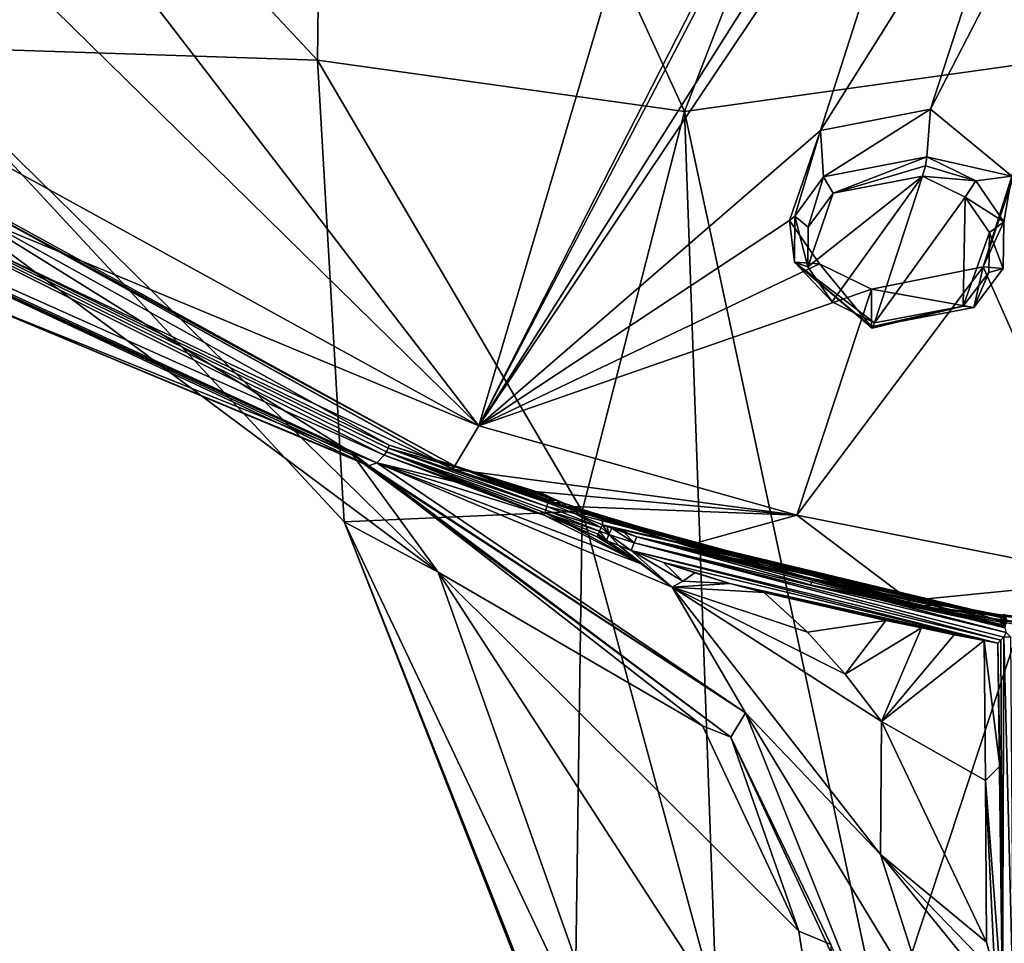
# Model space of a CAD drawing. Units: millimetres. Extents: x -189 to 52, y -411 to 302.
# Drawn here: x -65 to -52, y 156 to 169 of the extents above; entities that cross this region are included whole.
import ezdxf

# ---------------------------------------------------------------- set-up
doc = ezdxf.new("R2010")
doc.units = ezdxf.units.MM
doc.header["$LTSCALE"] = 8.749007
for name, color, linetype in [('111', 7, 'CONTINUOUS'), ('113', 7, 'CONTINUOUS'), ('165', 7, 'CONTINUOUS'), ('166', 7, 'CONTINUOUS'), ('169', 7, 'CONTINUOUS'), ('170', 7, 'CONTINUOUS'), ('171', 7, 'CONTINUOUS'), ('173', 7, 'CONTINUOUS'), ('176', 7, 'CONTINUOUS'), ('178', 7, 'CONTINUOUS'), ('179', 7, 'CONTINUOUS'), ('180', 7, 'CONTINUOUS'), ('181', 7, 'CONTINUOUS'), ('182', 7, 'CONTINUOUS'), ('183', 7, 'CONTINUOUS'), ('184', 7, 'CONTINUOUS'), ('185', 7, 'CONTINUOUS'), ('186', 7, 'CONTINUOUS'), ('187', 7, 'CONTINUOUS'), ('188', 7, 'CONTINUOUS'), ('189', 7, 'CONTINUOUS'), ('196', 7, 'CONTINUOUS'), ('197', 7, 'CONTINUOUS'), ('205', 7, 'CONTINUOUS'), ('206', 7, 'CONTINUOUS'), ('314', 7, 'CONTINUOUS'), ('521', 7, 'CONTINUOUS'), ('525', 7, 'CONTINUOUS'), ('530', 7, 'CONTINUOUS'), ('531', 7, 'CONTINUOUS'), ('532', 7, 'CONTINUOUS'), ('533', 7, 'CONTINUOUS'), ('536', 7, 'CONTINUOUS'), ('537', 7, 'CONTINUOUS'), ('542', 7, 'CONTINUOUS'), ('543', 7, 'CONTINUOUS'), ('774', 7, 'CONTINUOUS'), ('955', 7, 'CONTINUOUS'), ('956', 7, 'CONTINUOUS'), ('997', 7, 'CONTINUOUS'), ('998', 7, 'CONTINUOUS')]:
    doc.layers.add(name, color=color, linetype=linetype)

msp = doc.modelspace()

# ---------------------------------------------------------------- linework, layer by layer
at = {"layer": '111', "linetype": 'CONTINUOUS'}
for points in [[(-66.178, 173.93, -74.479), (-66.917, 168.768, -77.927), (-61.155, 168.576, -71.707), (-66.178, 173.93, -74.479)], [(-66.963, 167.037, -83.042), (-59.479, 161.463, -81.869), (-66.917, 168.768, -77.927), (-66.963, 167.037, -83.042)], [(-66.917, 168.768, -77.927), (-59.479, 161.463, -81.869), (-60.784, 162.165, -76.32), (-66.917, 168.768, -77.927)], [(-66.917, 168.768, -77.927), (-60.784, 162.165, -76.32), (-61.155, 168.576, -71.707), (-66.917, 168.768, -77.927)], [(-61.155, 168.576, -71.707), (-60.784, 162.165, -76.32), (-57.475, 162.309, -69.568), (-61.155, 168.576, -71.707)], [(-68.056, 166.513, -88.876), (-60.695, 163.136, -87.231), (-66.963, 167.037, -83.042), (-68.056, 166.513, -88.876)], [(-66.963, 167.037, -83.042), (-60.695, 163.136, -87.231), (-59.479, 161.463, -81.869), (-66.963, 167.037, -83.042)], [(-60.695, 163.136, -87.231), (-55.803, 159.33, -85.789), (-59.479, 161.463, -81.869), (-60.695, 163.136, -87.231)], [(-60.784, 162.165, -76.32), (-57.591, 154.098, -74.176), (-57.475, 162.309, -69.568), (-60.784, 162.165, -76.32)], [(-57.475, 162.309, -69.568), (-57.591, 154.098, -74.176), (-55.611, 155.429, -68.149), (-57.475, 162.309, -69.568)], [(-59.479, 161.463, -81.869), (-56.594, 153.335, -79.285), (-60.784, 162.165, -76.32), (-59.479, 161.463, -81.869)], [(-60.784, 162.165, -76.32), (-56.594, 153.335, -79.285), (-57.527, 153.852, -75.609), (-60.784, 162.165, -76.32)], [(-57.591, 154.098, -74.176), (-60.784, 162.165, -76.32), (-57.527, 153.852, -75.609), (-57.591, 154.098, -74.176)], [(-54.463, 156.474, -85.03), (-53.907, 152.885, -84.399), (-59.479, 161.463, -81.869), (-54.463, 156.474, -85.03)], [(-59.479, 161.463, -81.869), (-53.907, 152.885, -84.399), (-56.594, 153.335, -79.285), (-59.479, 161.463, -81.869)], [(-55.803, 159.33, -85.789), (-54.463, 156.474, -85.03), (-59.479, 161.463, -81.869), (-55.803, 159.33, -85.789)]]:
    msp.add_3dface(points, dxfattribs=at)
at = {"layer": '113', "linetype": 'CONTINUOUS'}
for points in [[(-50.94, 181.06, -69.229), (-61.034, 178.721, -71.993), (-56.052, 167.863, -67.831), (-50.94, 181.06, -69.229)], [(-48.702, 168.892, -64.592), (-50.94, 181.06, -69.229), (-56.052, 167.863, -67.831), (-48.702, 168.892, -64.592)], [(-66.178, 173.93, -74.479), (-61.155, 168.576, -71.707), (-61.034, 178.721, -71.993), (-66.178, 173.93, -74.479)], [(-61.034, 178.721, -71.993), (-61.155, 168.576, -71.707), (-56.052, 167.863, -67.831), (-61.034, 178.721, -71.993)], [(-48.702, 168.892, -64.592), (-56.052, 167.863, -67.831), (-53.29, 154.975, -65.458), (-48.702, 168.892, -64.592)], [(-47.539, 155.602, -62.024), (-48.702, 168.892, -64.592), (-53.29, 154.975, -65.458), (-47.539, 155.602, -62.024)], [(-61.155, 168.576, -71.707), (-57.475, 162.309, -69.568), (-56.052, 167.863, -67.831), (-61.155, 168.576, -71.707)], [(-57.475, 162.309, -69.568), (-55.611, 155.429, -68.149), (-56.052, 167.863, -67.831), (-57.475, 162.309, -69.568)], [(-56.052, 167.863, -67.831), (-55.611, 155.429, -68.149), (-53.29, 154.975, -65.458), (-56.052, 167.863, -67.831)]]:
    msp.add_3dface(points, dxfattribs=at)
at = {"layer": '165', "linetype": 'CONTINUOUS'}
for points in [[(-55.912, 161.453, -89.115), (-55.423, 161.307, -89.084), (-56.078, 161.339, -88.94), (-55.912, 161.453, -89.115)], [(-56.078, 161.339, -88.94), (-55.423, 161.307, -89.084), (-56.224, 161.257, -88.752), (-56.078, 161.339, -88.94)], [(-55.423, 161.307, -89.084), (-54.947, 161.183, -89.036), (-56.224, 161.257, -88.752), (-55.423, 161.307, -89.084)], [(-53.821, 160.048, -88.4), (-53.317, 159.389, -88.107), (-56.224, 161.257, -88.752), (-53.821, 160.048, -88.4)], [(-56.224, 161.257, -88.752), (-53.317, 159.389, -88.107), (-53.332, 157.542, -87.236), (-56.224, 161.257, -88.752)], [(-54.346, 160.631, -88.707), (-53.821, 160.048, -88.4), (-56.224, 161.257, -88.752), (-54.346, 160.631, -88.707)], [(-54.947, 161.183, -89.036), (-54.346, 160.631, -88.707), (-56.224, 161.257, -88.752), (-54.947, 161.183, -89.036)], [(-53.317, 159.389, -88.107), (-51.857, 156.322, -87.053), (-53.332, 157.542, -87.236), (-53.317, 159.389, -88.107)], [(-51.739, 155.895, -86.941), (-51.635, 155.451, -86.831), (-53.332, 157.542, -87.236), (-51.739, 155.895, -86.941)], [(-53.332, 157.542, -87.236), (-51.635, 155.451, -86.831), (-52.576, 155.173, -86.621), (-53.332, 157.542, -87.236)], [(-51.857, 156.322, -87.053), (-51.739, 155.895, -86.941), (-53.332, 157.542, -87.236), (-51.857, 156.322, -87.053)]]:
    msp.add_3dface(points, dxfattribs=at)
at = {"layer": '166', "linetype": 'CONTINUOUS'}
for points in [[(-51.699, 160.478, -88.718), (-51.671, 158.767, -87.894), (-51.887, 160.513, -88.735), (-51.699, 160.478, -88.718)], [(-51.887, 160.513, -88.735), (-51.671, 158.767, -87.894), (-51.872, 158.571, -87.811), (-51.887, 160.513, -88.735)], [(-51.793, 160.495, -88.727), (-51.699, 160.478, -88.718), (-51.887, 160.513, -88.735), (-51.793, 160.495, -88.727)], [(-51.671, 158.767, -87.894), (-51.635, 155.451, -86.831), (-51.872, 158.571, -87.811), (-51.671, 158.767, -87.894)], [(-51.635, 155.451, -86.831), (-51.739, 155.895, -86.941), (-51.872, 158.571, -87.811), (-51.635, 155.451, -86.831)], [(-51.739, 155.895, -86.941), (-51.857, 156.322, -87.053), (-51.872, 158.571, -87.811), (-51.739, 155.895, -86.941)]]:
    msp.add_3dface(points, dxfattribs=at)
at = {"layer": '169', "linetype": 'CONTINUOUS'}
for points in [[(-57.139, 161.902, -89.111), (-56.968, 161.832, -89.117), (-56.655, 161.577, -88.929), (-57.139, 161.902, -89.111)], [(-56.794, 161.763, -89.121), (-56.224, 161.257, -88.752), (-56.968, 161.832, -89.117), (-56.794, 161.763, -89.121)], [(-56.968, 161.832, -89.117), (-56.224, 161.257, -88.752), (-56.655, 161.577, -88.929), (-56.968, 161.832, -89.117)], [(-56.078, 161.339, -88.94), (-56.224, 161.257, -88.752), (-56.794, 161.763, -89.121), (-56.078, 161.339, -88.94)], [(-56.078, 161.339, -88.94), (-56.794, 161.763, -89.121), (-56.345, 161.598, -89.125), (-56.078, 161.339, -88.94)], [(-55.912, 161.453, -89.115), (-56.078, 161.339, -88.94), (-56.345, 161.598, -89.125), (-55.912, 161.453, -89.115)]]:
    msp.add_3dface(points, dxfattribs=at)
at = {"layer": '170', "linetype": 'CONTINUOUS'}
for points in [[(-54.346, 160.631, -88.707), (-54.947, 161.183, -89.036), (-53.254, 160.794, -88.852), (-54.346, 160.631, -88.707)], [(-53.821, 160.048, -88.4), (-54.346, 160.631, -88.707), (-53.254, 160.794, -88.852), (-53.821, 160.048, -88.4)], [(-52.761, 160.69, -88.808), (-53.821, 160.048, -88.4), (-53.254, 160.794, -88.852), (-52.761, 160.69, -88.808)], [(-53.317, 159.389, -88.107), (-53.821, 160.048, -88.4), (-52.761, 160.69, -88.808), (-53.317, 159.389, -88.107)], [(-52.308, 160.595, -88.771), (-53.317, 159.389, -88.107), (-52.761, 160.69, -88.808), (-52.308, 160.595, -88.771)], [(-51.887, 160.513, -88.735), (-53.317, 159.389, -88.107), (-52.308, 160.595, -88.771), (-51.887, 160.513, -88.735)], [(-53.317, 159.389, -88.107), (-51.887, 160.513, -88.735), (-51.872, 158.571, -87.811), (-53.317, 159.389, -88.107)], [(-51.857, 156.322, -87.053), (-53.317, 159.389, -88.107), (-51.872, 158.571, -87.811), (-51.857, 156.322, -87.053)]]:
    msp.add_3dface(points, dxfattribs=at)
at = {"layer": '171', "linetype": 'CONTINUOUS'}
for points in [[(-60.228, 163.09, -89.212), (-59.104, 162.687, -89.081), (-60.329, 162.983, -88.841), (-60.228, 163.09, -89.212)], [(-56.655, 161.577, -88.929), (-56.224, 161.257, -88.752), (-60.329, 162.983, -88.841), (-56.655, 161.577, -88.929)], [(-60.329, 162.983, -88.841), (-56.224, 161.257, -88.752), (-55.208, 159.509, -87.368), (-60.329, 162.983, -88.841)], [(-58.003, 162.256, -89.072), (-56.655, 161.577, -88.929), (-60.329, 162.983, -88.841), (-58.003, 162.256, -89.072)], [(-59.104, 162.687, -89.081), (-58.003, 162.256, -89.072), (-60.329, 162.983, -88.841), (-59.104, 162.687, -89.081)], [(-57.634, 162.107, -89.089), (-56.655, 161.577, -88.929), (-58.003, 162.256, -89.072), (-57.634, 162.107, -89.089)], [(-57.268, 161.956, -89.106), (-56.655, 161.577, -88.929), (-57.634, 162.107, -89.089), (-57.268, 161.956, -89.106)], [(-57.139, 161.902, -89.111), (-56.655, 161.577, -88.929), (-57.268, 161.956, -89.106), (-57.139, 161.902, -89.111)], [(-57.203, 161.929, -89.109), (-57.139, 161.902, -89.111), (-57.268, 161.956, -89.106), (-57.203, 161.929, -89.109)], [(-56.224, 161.257, -88.752), (-53.332, 157.542, -87.236), (-55.208, 159.509, -87.368), (-56.224, 161.257, -88.752)], [(-53.332, 157.542, -87.236), (-52.576, 155.173, -86.621), (-55.208, 159.509, -87.368), (-53.332, 157.542, -87.236)], [(-52.576, 155.173, -86.621), (-52.988, 153.962, -86.02), (-55.208, 159.509, -87.368), (-52.576, 155.173, -86.621)]]:
    msp.add_3dface(points, dxfattribs=at)
at = {"layer": '173', "linetype": 'CONTINUOUS'}
for points in [[(-60.695, 163.136, -87.231), (-68.056, 166.513, -88.876), (-60.619, 163.064, -87.566), (-60.695, 163.136, -87.231)], [(-60.619, 163.064, -87.566), (-68.056, 166.513, -88.876), (-60.542, 162.991, -87.902), (-60.619, 163.064, -87.566)], [(-60.542, 162.991, -87.902), (-68.056, 166.513, -88.876), (-66.124, 165.31, -89.119), (-60.542, 162.991, -87.902)]]:
    msp.add_3dface(points, dxfattribs=at)
at = {"layer": '176', "linetype": 'CONTINUOUS'}
for points in [[(-73.984, 169.967, -92.716), (-60.228, 163.09, -89.212), (-70.812, 167.811, -91.371), (-73.984, 169.967, -92.716)], [(-60.228, 163.09, -89.212), (-60.329, 162.983, -88.841), (-70.812, 167.811, -91.371), (-60.228, 163.09, -89.212)]]:
    msp.add_3dface(points, dxfattribs=at)
at = {"layer": '178', "linetype": 'CONTINUOUS'}
for points in [[(-60.329, 162.983, -88.841), (-66.124, 165.31, -89.119), (-70.812, 167.811, -91.371), (-60.329, 162.983, -88.841)], [(-66.124, 165.31, -89.119), (-60.329, 162.983, -88.841), (-60.443, 162.942, -88.407), (-66.124, 165.31, -89.119)], [(-60.542, 162.991, -87.902), (-66.124, 165.31, -89.119), (-60.443, 162.942, -88.407), (-60.542, 162.991, -87.902)]]:
    msp.add_3dface(points, dxfattribs=at)
at = {"layer": '179', "linetype": 'CONTINUOUS'}
for points in [[(-55.803, 159.33, -85.789), (-60.695, 163.136, -87.231), (-55.408, 159.17, -86.427), (-55.803, 159.33, -85.789)], [(-60.695, 163.136, -87.231), (-60.619, 163.064, -87.566), (-55.408, 159.17, -86.427), (-60.695, 163.136, -87.231)], [(-60.619, 163.064, -87.566), (-60.542, 162.991, -87.902), (-55.408, 159.17, -86.427), (-60.619, 163.064, -87.566)], [(-54.463, 156.474, -85.03), (-55.803, 159.33, -85.789), (-55.408, 159.17, -86.427), (-54.463, 156.474, -85.03)], [(-54.02, 156.292, -85.675), (-54.463, 156.474, -85.03), (-55.408, 159.17, -86.427), (-54.02, 156.292, -85.675)], [(-53.907, 152.885, -84.399), (-54.463, 156.474, -85.03), (-54.02, 156.292, -85.675), (-53.907, 152.885, -84.399)]]:
    msp.add_3dface(points, dxfattribs=at)
at = {"layer": '180', "linetype": 'CONTINUOUS'}
for points in [[(-55.208, 159.509, -87.368), (-60.542, 162.991, -87.902), (-60.443, 162.942, -88.407), (-55.208, 159.509, -87.368)], [(-60.542, 162.991, -87.902), (-55.208, 159.509, -87.368), (-55.408, 159.17, -86.427), (-60.542, 162.991, -87.902)], [(-60.329, 162.983, -88.841), (-55.208, 159.509, -87.368), (-60.443, 162.942, -88.407), (-60.329, 162.983, -88.841)], [(-55.208, 159.509, -87.368), (-52.988, 153.962, -86.02), (-55.408, 159.17, -86.427), (-55.208, 159.509, -87.368)], [(-52.988, 153.962, -86.02), (-54.02, 156.292, -85.675), (-55.408, 159.17, -86.427), (-52.988, 153.962, -86.02)]]:
    msp.add_3dface(points, dxfattribs=at)
at = {"layer": '181', "linetype": 'CONTINUOUS'}
for points in [[(-57.952, 162.428, -89.087), (-57.941, 162.47, -89.055), (-57.839, 162.47, -89.021), (-57.952, 162.428, -89.087)], [(-57.746, 162.428, -89.018), (-57.952, 162.428, -89.087), (-57.839, 162.47, -89.021), (-57.746, 162.428, -89.018)], [(-57.941, 162.47, -89.055), (-57.93, 162.512, -89.024), (-57.839, 162.47, -89.021), (-57.941, 162.47, -89.055)], [(-57.585, 162.278, -89.09), (-57.952, 162.428, -89.087), (-57.746, 162.428, -89.018), (-57.585, 162.278, -89.09)], [(-57.458, 162.331, -88.986), (-57.585, 162.278, -89.09), (-57.746, 162.428, -89.018), (-57.458, 162.331, -88.986)], [(-57.185, 162.244, -88.951), (-57.585, 162.278, -89.09), (-57.458, 162.331, -88.986), (-57.185, 162.244, -88.951)], [(-57.192, 162.121, -89.101), (-57.585, 162.278, -89.09), (-57.194, 162.175, -89.023), (-57.192, 162.121, -89.101)], [(-57.194, 162.175, -89.023), (-57.585, 162.278, -89.09), (-57.185, 162.244, -88.951), (-57.194, 162.175, -89.023)]]:
    msp.add_3dface(points, dxfattribs=at)
at = {"layer": '182', "linetype": 'CONTINUOUS'}
for points in [[(-57.994, 162.286, -89.123), (-57.981, 162.327, -89.141), (-57.236, 162.035, -89.183), (-57.994, 162.286, -89.123)], [(-57.981, 162.327, -89.141), (-57.966, 162.377, -89.123), (-57.214, 162.084, -89.162), (-57.981, 162.327, -89.141)], [(-57.236, 162.035, -89.183), (-57.981, 162.327, -89.141), (-57.214, 162.084, -89.162), (-57.236, 162.035, -89.183)], [(-57.952, 162.428, -89.087), (-57.585, 162.278, -89.09), (-57.966, 162.377, -89.123), (-57.952, 162.428, -89.087)], [(-57.966, 162.377, -89.123), (-57.585, 162.278, -89.09), (-57.214, 162.084, -89.162), (-57.966, 162.377, -89.123)], [(-57.634, 162.107, -89.089), (-58.003, 162.256, -89.072), (-57.994, 162.286, -89.123), (-57.634, 162.107, -89.089)], [(-57.268, 161.956, -89.106), (-57.634, 162.107, -89.089), (-57.994, 162.286, -89.123), (-57.268, 161.956, -89.106)], [(-57.268, 161.956, -89.106), (-57.994, 162.286, -89.123), (-57.255, 161.99, -89.159), (-57.268, 161.956, -89.106)], [(-57.255, 161.99, -89.159), (-57.994, 162.286, -89.123), (-57.236, 162.035, -89.183), (-57.255, 161.99, -89.159)], [(-57.585, 162.278, -89.09), (-57.192, 162.121, -89.101), (-57.214, 162.084, -89.162), (-57.585, 162.278, -89.09)]]:
    msp.add_3dface(points, dxfattribs=at)
at = {"layer": '183', "linetype": 'CONTINUOUS'}
for points in [[(-58.003, 162.256, -89.072), (-60.228, 163.09, -89.212), (-60.198, 163.136, -89.302), (-58.003, 162.256, -89.072)], [(-60.174, 163.188, -89.338), (-57.966, 162.377, -89.123), (-60.198, 163.136, -89.302), (-60.174, 163.188, -89.338)], [(-57.994, 162.286, -89.123), (-58.003, 162.256, -89.072), (-60.198, 163.136, -89.302), (-57.994, 162.286, -89.123)], [(-57.966, 162.377, -89.123), (-57.981, 162.327, -89.141), (-60.198, 163.136, -89.302), (-57.966, 162.377, -89.123)], [(-57.981, 162.327, -89.141), (-57.994, 162.286, -89.123), (-60.198, 163.136, -89.302), (-57.981, 162.327, -89.141)], [(-60.158, 163.229, -89.347), (-59.12, 162.889, -89.182), (-60.174, 163.188, -89.338), (-60.158, 163.229, -89.347)], [(-57.952, 162.428, -89.087), (-57.966, 162.377, -89.123), (-60.174, 163.188, -89.338), (-57.952, 162.428, -89.087)], [(-59.12, 162.889, -89.182), (-57.952, 162.428, -89.087), (-60.174, 163.188, -89.338), (-59.12, 162.889, -89.182)], [(-58.003, 162.256, -89.072), (-59.104, 162.687, -89.081), (-60.228, 163.09, -89.212), (-58.003, 162.256, -89.072)], [(-57.93, 162.512, -89.024), (-57.941, 162.47, -89.055), (-59.12, 162.889, -89.182), (-57.93, 162.512, -89.024)], [(-58.029, 162.557, -89.029), (-57.93, 162.512, -89.024), (-59.12, 162.889, -89.182), (-58.029, 162.557, -89.029)], [(-57.941, 162.47, -89.055), (-57.952, 162.428, -89.087), (-59.12, 162.889, -89.182), (-57.941, 162.47, -89.055)], [(-57.93, 162.512, -89.024), (-58.029, 162.557, -89.029), (-57.979, 162.535, -89.026), (-57.93, 162.512, -89.024)]]:
    msp.add_3dface(points, dxfattribs=at)
at = {"layer": '184', "linetype": 'CONTINUOUS'}
for points in [[(-56.754, 161.872, -89.196), (-56.718, 161.955, -89.1), (-51.584, 160.626, -88.735), (-56.754, 161.872, -89.196)], [(-51.631, 160.715, -88.668), (-51.6, 160.689, -88.693), (-56.718, 161.955, -89.1), (-51.631, 160.715, -88.668)], [(-56.718, 161.955, -89.1), (-51.6, 160.689, -88.693), (-51.584, 160.626, -88.735), (-56.718, 161.955, -89.1)], [(-54.301, 161.288, -88.905), (-51.631, 160.715, -88.668), (-56.718, 161.955, -89.1), (-54.301, 161.288, -88.905)], [(-56.794, 161.763, -89.121), (-56.754, 161.872, -89.196), (-51.658, 160.519, -88.738), (-56.794, 161.763, -89.121)], [(-56.794, 161.763, -89.121), (-51.699, 160.478, -88.718), (-56.345, 161.598, -89.125), (-56.794, 161.763, -89.121)], [(-51.699, 160.478, -88.718), (-56.794, 161.763, -89.121), (-51.658, 160.519, -88.738), (-51.699, 160.478, -88.718)], [(-51.658, 160.519, -88.738), (-56.754, 161.872, -89.196), (-51.617, 160.56, -88.747), (-51.658, 160.519, -88.738)], [(-51.617, 160.56, -88.747), (-56.754, 161.872, -89.196), (-51.584, 160.626, -88.735), (-51.617, 160.56, -88.747)], [(-55.423, 161.307, -89.084), (-55.912, 161.453, -89.115), (-56.345, 161.598, -89.125), (-55.423, 161.307, -89.084)], [(-51.699, 160.478, -88.718), (-55.423, 161.307, -89.084), (-56.345, 161.598, -89.125), (-51.699, 160.478, -88.718)], [(-54.947, 161.183, -89.036), (-55.423, 161.307, -89.084), (-51.793, 160.495, -88.727), (-54.947, 161.183, -89.036)], [(-55.423, 161.307, -89.084), (-51.699, 160.478, -88.718), (-51.793, 160.495, -88.727), (-55.423, 161.307, -89.084)], [(-51.655, 160.736, -88.64), (-51.631, 160.715, -88.668), (-54.301, 161.288, -88.905), (-51.655, 160.736, -88.64)], [(-54.947, 161.183, -89.036), (-51.793, 160.495, -88.727), (-51.887, 160.513, -88.735), (-54.947, 161.183, -89.036)], [(-54.947, 161.183, -89.036), (-51.887, 160.513, -88.735), (-52.308, 160.595, -88.771), (-54.947, 161.183, -89.036)], [(-54.947, 161.183, -89.036), (-52.308, 160.595, -88.771), (-52.761, 160.69, -88.808), (-54.947, 161.183, -89.036)], [(-54.947, 161.183, -89.036), (-52.761, 160.69, -88.808), (-53.254, 160.794, -88.852), (-54.947, 161.183, -89.036)]]:
    msp.add_3dface(points, dxfattribs=at)
at = {"layer": '185', "linetype": 'CONTINUOUS'}
for points in [[(-57.063, 162.075, -89.102), (-56.754, 161.872, -89.196), (-57.105, 161.989, -89.188), (-57.063, 162.075, -89.102)], [(-56.892, 162.015, -89.102), (-56.754, 161.872, -89.196), (-57.063, 162.075, -89.102), (-56.892, 162.015, -89.102)], [(-56.968, 161.832, -89.117), (-57.139, 161.902, -89.111), (-57.105, 161.989, -89.188), (-56.968, 161.832, -89.117)], [(-56.794, 161.763, -89.121), (-56.968, 161.832, -89.117), (-57.105, 161.989, -89.188), (-56.794, 161.763, -89.121)], [(-56.754, 161.872, -89.196), (-56.794, 161.763, -89.121), (-57.105, 161.989, -89.188), (-56.754, 161.872, -89.196)], [(-56.718, 161.955, -89.1), (-56.754, 161.872, -89.196), (-56.892, 162.015, -89.102), (-56.718, 161.955, -89.1)]]:
    msp.add_3dface(points, dxfattribs=at)
at = {"layer": '186', "linetype": 'CONTINUOUS'}
for points in [[(-57.139, 161.902, -89.111), (-57.255, 161.99, -89.159), (-57.236, 162.035, -89.183), (-57.139, 161.902, -89.111)], [(-57.236, 162.035, -89.183), (-57.214, 162.084, -89.162), (-57.105, 161.989, -89.188), (-57.236, 162.035, -89.183)], [(-57.139, 161.902, -89.111), (-57.236, 162.035, -89.183), (-57.105, 161.989, -89.188), (-57.139, 161.902, -89.111)], [(-57.214, 162.084, -89.162), (-57.192, 162.121, -89.101), (-57.105, 161.989, -89.188), (-57.214, 162.084, -89.162)], [(-57.105, 161.989, -89.188), (-57.192, 162.121, -89.101), (-57.127, 162.098, -89.102), (-57.105, 161.989, -89.188)], [(-57.063, 162.075, -89.102), (-57.105, 161.989, -89.188), (-57.127, 162.098, -89.102), (-57.063, 162.075, -89.102)], [(-57.203, 161.929, -89.109), (-57.268, 161.956, -89.106), (-57.255, 161.99, -89.159), (-57.203, 161.929, -89.109)], [(-57.139, 161.902, -89.111), (-57.203, 161.929, -89.109), (-57.255, 161.99, -89.159), (-57.139, 161.902, -89.111)]]:
    msp.add_3dface(points, dxfattribs=at)
at = {"layer": '187', "linetype": 'CONTINUOUS'}
for points in [[(-57.194, 162.175, -89.023), (-57.185, 162.244, -88.951), (-55.901, 161.858, -88.809), (-57.194, 162.175, -89.023)], [(-57.192, 162.121, -89.101), (-57.194, 162.175, -89.023), (-51.652, 160.849, -88.421), (-57.192, 162.121, -89.101)], [(-52.931, 161.121, -88.511), (-57.194, 162.175, -89.023), (-53.759, 161.308, -88.587), (-52.931, 161.121, -88.511)], [(-57.194, 162.175, -89.023), (-52.931, 161.121, -88.511), (-52.308, 160.991, -88.455), (-57.194, 162.175, -89.023)], [(-53.759, 161.308, -88.587), (-57.194, 162.175, -89.023), (-54.568, 161.504, -88.667), (-53.759, 161.308, -88.587)], [(-54.568, 161.504, -88.667), (-57.194, 162.175, -89.023), (-55.901, 161.858, -88.809), (-54.568, 161.504, -88.667)], [(-51.652, 160.849, -88.421), (-57.194, 162.175, -89.023), (-52.308, 160.991, -88.455), (-51.652, 160.849, -88.421)], [(-57.009, 162.07, -89.075), (-57.192, 162.121, -89.101), (-51.653, 160.835, -88.446), (-57.009, 162.07, -89.075)], [(-51.653, 160.835, -88.446), (-57.192, 162.121, -89.101), (-51.652, 160.849, -88.421), (-51.653, 160.835, -88.446)], [(-56.718, 161.955, -89.1), (-57.009, 162.07, -89.075), (-51.653, 160.835, -88.446), (-56.718, 161.955, -89.1)], [(-54.259, 161.371, -88.719), (-56.718, 161.955, -89.1), (-51.653, 160.835, -88.446), (-54.259, 161.371, -88.719)], [(-51.652, 160.865, -88.396), (-51.652, 160.849, -88.421), (-52.308, 160.991, -88.455), (-51.652, 160.865, -88.396)]]:
    msp.add_3dface(points, dxfattribs=at)
at = {"layer": '188', "linetype": 'CONTINUOUS'}
for points in [[(-57.127, 162.098, -89.102), (-57.192, 162.121, -89.101), (-57.009, 162.07, -89.075), (-57.127, 162.098, -89.102)], [(-57.063, 162.075, -89.102), (-57.127, 162.098, -89.102), (-57.009, 162.07, -89.075), (-57.063, 162.075, -89.102)], [(-56.892, 162.015, -89.102), (-57.063, 162.075, -89.102), (-57.009, 162.07, -89.075), (-56.892, 162.015, -89.102)], [(-56.718, 161.955, -89.1), (-56.892, 162.015, -89.102), (-57.009, 162.07, -89.075), (-56.718, 161.955, -89.1)], [(-54.301, 161.288, -88.905), (-56.718, 161.955, -89.1), (-54.259, 161.371, -88.719), (-54.301, 161.288, -88.905)], [(-51.655, 160.736, -88.64), (-54.301, 161.288, -88.905), (-54.259, 161.371, -88.719), (-51.655, 160.736, -88.64)], [(-51.655, 160.736, -88.64), (-54.259, 161.371, -88.719), (-51.654, 160.786, -88.543), (-51.655, 160.736, -88.64)], [(-54.259, 161.371, -88.719), (-51.653, 160.835, -88.446), (-51.654, 160.786, -88.543), (-54.259, 161.371, -88.719)]]:
    msp.add_3dface(points, dxfattribs=at)
at = {"layer": '189', "linetype": 'CONTINUOUS'}
for points in [[(-60.158, 163.229, -89.347), (-73.984, 169.967, -92.716), (-77.685, 172.966, -94.309), (-60.158, 163.229, -89.347)], [(-60.228, 163.09, -89.212), (-73.984, 169.967, -92.716), (-60.198, 163.136, -89.302), (-60.228, 163.09, -89.212)], [(-73.984, 169.967, -92.716), (-60.158, 163.229, -89.347), (-60.174, 163.188, -89.338), (-73.984, 169.967, -92.716)], [(-73.984, 169.967, -92.716), (-60.174, 163.188, -89.338), (-60.198, 163.136, -89.302), (-73.984, 169.967, -92.716)]]:
    msp.add_3dface(points, dxfattribs=at)
at = {"layer": '196', "linetype": 'CONTINUOUS'}
for points in [[(-51.653, 160.835, -88.446), (-51.652, 160.849, -88.421), (-51.618, 160.869, -88.374), (-51.653, 160.835, -88.446)], [(-51.653, 160.835, -88.446), (-51.618, 160.869, -88.374), (-51.617, 160.825, -88.441), (-51.653, 160.835, -88.446)], [(-51.652, 160.849, -88.421), (-51.652, 160.865, -88.396), (-51.618, 160.869, -88.374), (-51.652, 160.849, -88.421)], [(-51.618, 160.869, -88.374), (-51.602, 160.875, -88.355), (-51.617, 160.825, -88.441), (-51.618, 160.869, -88.374)], [(-51.617, 160.825, -88.441), (-51.602, 160.875, -88.355), (-51.581, 160.807, -88.433), (-51.617, 160.825, -88.441)]]:
    msp.add_3dface(points, dxfattribs=at)
at = {"layer": '197', "linetype": 'CONTINUOUS'}
for points in [[(-51.631, 160.715, -88.668), (-51.655, 160.736, -88.64), (-51.617, 160.825, -88.441), (-51.631, 160.715, -88.668)], [(-51.655, 160.736, -88.64), (-51.654, 160.786, -88.543), (-51.617, 160.825, -88.441), (-51.655, 160.736, -88.64)], [(-51.654, 160.786, -88.543), (-51.653, 160.835, -88.446), (-51.617, 160.825, -88.441), (-51.654, 160.786, -88.543)], [(-51.6, 160.689, -88.693), (-51.631, 160.715, -88.668), (-51.617, 160.825, -88.441), (-51.6, 160.689, -88.693)], [(-51.6, 160.689, -88.693), (-51.617, 160.825, -88.441), (-51.581, 160.807, -88.433), (-51.6, 160.689, -88.693)]]:
    msp.add_3dface(points, dxfattribs=at)
at = {"layer": '205', "linetype": 'CONTINUOUS'}
for points in [[(-51.635, 155.451, -86.831), (-51.658, 160.519, -88.738), (-51.617, 160.56, -88.747), (-51.635, 155.451, -86.831)], [(-51.635, 155.451, -86.831), (-51.617, 160.56, -88.747), (-51.487, 155.466, -86.78), (-51.635, 155.451, -86.831)], [(-51.487, 155.466, -86.78), (-51.617, 160.56, -88.747), (-51.524, 160.565, -88.655), (-51.487, 155.466, -86.78)], [(-51.635, 155.451, -86.831), (-51.699, 160.478, -88.718), (-51.658, 160.519, -88.738), (-51.635, 155.451, -86.831)], [(-51.635, 155.451, -86.831), (-51.671, 158.767, -87.894), (-51.699, 160.478, -88.718), (-51.635, 155.451, -86.831)]]:
    msp.add_3dface(points, dxfattribs=at)
at = {"layer": '206', "linetype": 'CONTINUOUS'}
msp.add_3dface([(-51.617, 160.56, -88.747), (-51.584, 160.626, -88.735), (-51.524, 160.565, -88.655), (-51.617, 160.56, -88.747)], dxfattribs=at)
at = {"layer": '314', "linetype": 'CONTINUOUS'}
for points in [[(-52.822, 184.081, -104.758), (-58.911, 163.496, -90.469), (-63.688, 169.705, -94.539), (-52.822, 184.081, -104.758)], [(-58.911, 163.496, -90.469), (-52.822, 184.081, -104.758), (-49.614, 181.716, -103.411), (-58.911, 163.496, -90.469)], [(-50.059, 180.413, -102.569), (-58.911, 163.496, -90.469), (-49.614, 181.716, -103.411), (-50.059, 180.413, -102.569)], [(-51.898, 174.579, -98.681), (-58.911, 163.496, -90.469), (-50.059, 180.413, -102.569), (-51.898, 174.579, -98.681)], [(-49.969, 161.363, -89.382), (-51.902, 165.706, -92.501), (-46.95, 180.383, -102.644), (-49.969, 161.363, -89.382)], [(-46.95, 180.383, -102.644), (-51.902, 165.706, -92.501), (-47.357, 179.764, -102.239), (-46.95, 180.383, -102.644)], [(-51.902, 165.706, -92.501), (-49.634, 172.658, -97.472), (-47.357, 179.764, -102.239), (-51.902, 165.706, -92.501)], [(-52.333, 173.299, -97.799), (-58.911, 163.496, -90.469), (-51.898, 174.579, -98.681), (-52.333, 173.299, -97.799)], [(-58.911, 163.496, -90.469), (-77.191, 173.543, -95.588), (-65.297, 169.763, -94.426), (-58.911, 163.496, -90.469)], [(-54.166, 167.601, -93.748), (-58.911, 163.496, -90.469), (-52.333, 173.299, -97.799), (-54.166, 167.601, -93.748)], [(-51.195, 172.326, -97.186), (-54.166, 167.601, -93.748), (-52.333, 173.299, -97.799), (-51.195, 172.326, -97.186)], [(-51.902, 165.706, -92.501), (-51.507, 166.965, -93.425), (-49.634, 172.658, -97.472), (-51.902, 165.706, -92.501)], [(-52.636, 167.895, -94.035), (-54.166, 167.601, -93.748), (-51.195, 172.326, -97.186), (-52.636, 167.895, -94.035)], [(-52.636, 167.895, -94.035), (-51.195, 172.326, -97.186), (-50.358, 172.314, -97.211), (-52.636, 167.895, -94.035)], [(-51.507, 166.965, -93.425), (-52.636, 167.895, -94.035), (-50.358, 172.314, -97.211), (-51.507, 166.965, -93.425)], [(-63.688, 169.705, -94.539), (-58.911, 163.496, -90.469), (-65.297, 169.763, -94.426), (-63.688, 169.705, -94.539)], [(-54.595, 166.351, -92.831), (-58.911, 163.496, -90.469), (-54.166, 167.601, -93.748), (-54.595, 166.351, -92.831)], [(-54.18, 165.749, -92.419), (-58.911, 163.496, -90.469), (-54.595, 166.351, -92.831), (-54.18, 165.749, -92.419)], [(-53.457, 165.393, -92.199), (-58.911, 163.496, -90.469), (-54.18, 165.749, -92.419), (-53.457, 165.393, -92.199)], [(-49.969, 161.363, -89.382), (-54.493, 162.256, -89.837), (-51.902, 165.706, -92.501), (-49.969, 161.363, -89.382)], [(-51.902, 165.706, -92.501), (-54.493, 162.256, -89.837), (-53.457, 165.393, -92.199), (-51.902, 165.706, -92.501)], [(-54.493, 162.256, -89.837), (-58.911, 163.496, -90.469), (-53.457, 165.393, -92.199), (-54.493, 162.256, -89.837)]]:
    msp.add_3dface(points, dxfattribs=at)
at = {"layer": '521', "linetype": 'CONTINUOUS'}
for points in [[(-77.191, 173.543, -95.588), (-58.911, 163.496, -90.469), (-72.405, 169.092, -92.603), (-77.191, 173.543, -95.588)], [(-58.911, 163.496, -90.469), (-59.274, 162.895, -89.448), (-72.405, 169.092, -92.603), (-58.911, 163.496, -90.469)]]:
    msp.add_3dface(points, dxfattribs=at)
at = {"layer": '525', "linetype": 'CONTINUOUS'}
for points in [[(-58.911, 163.496, -90.469), (-54.493, 162.256, -89.837), (-59.274, 162.895, -89.448), (-58.911, 163.496, -90.469)], [(-59.274, 162.895, -89.448), (-54.493, 162.256, -89.837), (-58.392, 162.605, -89.318), (-59.274, 162.895, -89.448)], [(-54.493, 162.256, -89.837), (-57.736, 162.381, -89.238), (-58.392, 162.605, -89.318), (-54.493, 162.256, -89.837)], [(-57.736, 162.381, -89.238), (-54.493, 162.256, -89.837), (-55.969, 161.846, -89.202), (-57.736, 162.381, -89.238)], [(-55.969, 161.846, -89.202), (-54.493, 162.256, -89.837), (-52.921, 161.07, -89.04), (-55.969, 161.846, -89.202)], [(-54.493, 162.256, -89.837), (-49.969, 161.363, -89.382), (-52.921, 161.07, -89.04), (-54.493, 162.256, -89.837)], [(-52.921, 161.07, -89.04), (-49.969, 161.363, -89.382), (-47.662, 160.239, -88.636), (-52.921, 161.07, -89.04)]]:
    msp.add_3dface(points, dxfattribs=at)
at = {"layer": '530', "linetype": 'CONTINUOUS'}
for points in [[(-52.921, 161.07, -89.04), (-47.662, 160.239, -88.636), (-52.951, 160.986, -88.91), (-52.921, 161.07, -89.04)], [(-40.75, 159.738, -88.306), (-40.75, 159.755, -88.14), (-52.96, 161.006, -88.753), (-40.75, 159.738, -88.306)], [(-52.951, 160.986, -88.91), (-40.75, 159.738, -88.306), (-52.96, 161.006, -88.753), (-52.951, 160.986, -88.91)], [(-52.96, 161.006, -88.753), (-40.75, 159.755, -88.14), (-47.689, 160.158, -88.34), (-52.96, 161.006, -88.753)], [(-47.662, 160.239, -88.636), (-40.75, 159.838, -88.44), (-52.951, 160.986, -88.91), (-47.662, 160.239, -88.636)], [(-40.75, 159.838, -88.44), (-40.75, 159.738, -88.306), (-52.951, 160.986, -88.91), (-40.75, 159.838, -88.44)]]:
    msp.add_3dface(points, dxfattribs=at)
at = {"layer": '531', "linetype": 'CONTINUOUS'}
for points in [[(-57.743, 162.372, -89.194), (-52.951, 160.986, -88.91), (-57.747, 162.372, -89.149), (-57.743, 162.372, -89.194)], [(-57.747, 162.372, -89.149), (-52.951, 160.986, -88.91), (-55.989, 161.82, -89.014), (-57.747, 162.372, -89.149)], [(-57.736, 162.381, -89.238), (-52.921, 161.07, -89.04), (-57.743, 162.372, -89.194), (-57.736, 162.381, -89.238)], [(-52.921, 161.07, -89.04), (-52.951, 160.986, -88.91), (-57.743, 162.372, -89.194), (-52.921, 161.07, -89.04)], [(-57.736, 162.381, -89.238), (-55.969, 161.846, -89.202), (-52.921, 161.07, -89.04), (-57.736, 162.381, -89.238)], [(-52.951, 160.986, -88.91), (-52.96, 161.006, -88.753), (-55.989, 161.82, -89.014), (-52.951, 160.986, -88.91)]]:
    msp.add_3dface(points, dxfattribs=at)
at = {"layer": '532', "linetype": 'CONTINUOUS'}
for points in [[(-52.308, 160.991, -88.455), (-52.931, 161.121, -88.511), (-52.96, 161.006, -88.753), (-52.308, 160.991, -88.455)], [(-52.308, 160.991, -88.455), (-52.96, 161.006, -88.753), (-51.573, 160.753, -88.573), (-52.308, 160.991, -88.455)], [(-52.96, 161.006, -88.753), (-47.689, 160.158, -88.34), (-51.573, 160.753, -88.573), (-52.96, 161.006, -88.753)], [(-51.652, 160.865, -88.396), (-52.308, 160.991, -88.455), (-51.573, 160.753, -88.573), (-51.652, 160.865, -88.396)], [(-51.618, 160.869, -88.374), (-51.652, 160.865, -88.396), (-51.573, 160.753, -88.573), (-51.618, 160.869, -88.374)], [(-51.602, 160.875, -88.355), (-51.618, 160.869, -88.374), (-51.574, 160.786, -88.515), (-51.602, 160.875, -88.355)], [(-51.574, 160.786, -88.515), (-51.618, 160.869, -88.374), (-51.573, 160.753, -88.573), (-51.574, 160.786, -88.515)]]:
    msp.add_3dface(points, dxfattribs=at)
at = {"layer": '533', "linetype": 'CONTINUOUS'}
for points in [[(-57.747, 162.372, -89.149), (-55.989, 161.82, -89.014), (-56.021, 161.871, -88.87), (-57.747, 162.372, -89.149)], [(-55.989, 161.82, -89.014), (-54.568, 161.504, -88.667), (-56.021, 161.871, -88.87), (-55.989, 161.82, -89.014)], [(-52.96, 161.006, -88.753), (-54.568, 161.504, -88.667), (-55.989, 161.82, -89.014), (-52.96, 161.006, -88.753)], [(-53.759, 161.308, -88.587), (-54.568, 161.504, -88.667), (-52.96, 161.006, -88.753), (-53.759, 161.308, -88.587)], [(-52.931, 161.121, -88.511), (-53.759, 161.308, -88.587), (-52.96, 161.006, -88.753), (-52.931, 161.121, -88.511)]]:
    msp.add_3dface(points, dxfattribs=at)
at = {"layer": '536', "linetype": 'CONTINUOUS'}
for points in [[(-72.405, 169.092, -92.603), (-59.274, 162.895, -89.448), (-77.937, 173.202, -94.466), (-72.405, 169.092, -92.603)], [(-59.274, 162.895, -89.448), (-59.29, 162.901, -89.338), (-77.937, 173.202, -94.466), (-59.274, 162.895, -89.448)], [(-59.29, 162.901, -89.338), (-59.26, 162.946, -89.238), (-77.937, 173.202, -94.466), (-59.29, 162.901, -89.338)]]:
    msp.add_3dface(points, dxfattribs=at)
at = {"layer": '537', "linetype": 'CONTINUOUS'}
for points in [[(-59.26, 162.946, -89.238), (-59.29, 162.901, -89.338), (-57.75, 162.39, -89.08), (-59.26, 162.946, -89.238)], [(-59.274, 162.895, -89.448), (-57.747, 162.372, -89.149), (-59.29, 162.901, -89.338), (-59.274, 162.895, -89.448)], [(-59.29, 162.901, -89.338), (-57.747, 162.372, -89.149), (-57.75, 162.39, -89.08), (-59.29, 162.901, -89.338)], [(-57.736, 162.381, -89.238), (-59.274, 162.895, -89.448), (-58.392, 162.605, -89.318), (-57.736, 162.381, -89.238)], [(-59.274, 162.895, -89.448), (-57.736, 162.381, -89.238), (-57.743, 162.372, -89.194), (-59.274, 162.895, -89.448)], [(-59.274, 162.895, -89.448), (-57.743, 162.372, -89.194), (-57.747, 162.372, -89.149), (-59.274, 162.895, -89.448)], [(-57.746, 162.428, -89.018), (-59.26, 162.946, -89.238), (-57.75, 162.39, -89.08), (-57.746, 162.428, -89.018)], [(-59.26, 162.946, -89.238), (-57.746, 162.428, -89.018), (-58.654, 162.752, -89.137), (-59.26, 162.946, -89.238)], [(-57.839, 162.47, -89.021), (-57.93, 162.512, -89.024), (-58.654, 162.752, -89.137), (-57.839, 162.47, -89.021)], [(-57.93, 162.512, -89.024), (-57.979, 162.535, -89.026), (-58.654, 162.752, -89.137), (-57.93, 162.512, -89.024)], [(-57.746, 162.428, -89.018), (-57.839, 162.47, -89.021), (-58.654, 162.752, -89.137), (-57.746, 162.428, -89.018)], [(-57.979, 162.535, -89.026), (-58.029, 162.557, -89.029), (-58.654, 162.752, -89.137), (-57.979, 162.535, -89.026)]]:
    msp.add_3dface(points, dxfattribs=at)
at = {"layer": '542', "linetype": 'CONTINUOUS'}
for points in [[(-57.458, 162.331, -88.986), (-57.746, 162.428, -89.018), (-57.75, 162.39, -89.08), (-57.458, 162.331, -88.986)], [(-57.185, 162.244, -88.951), (-57.458, 162.331, -88.986), (-57.75, 162.39, -89.08), (-57.185, 162.244, -88.951)], [(-55.901, 161.858, -88.809), (-57.185, 162.244, -88.951), (-57.75, 162.39, -89.08), (-55.901, 161.858, -88.809)], [(-54.568, 161.504, -88.667), (-55.901, 161.858, -88.809), (-57.75, 162.39, -89.08), (-54.568, 161.504, -88.667)], [(-56.021, 161.871, -88.87), (-54.568, 161.504, -88.667), (-57.75, 162.39, -89.08), (-56.021, 161.871, -88.87)], [(-57.747, 162.372, -89.149), (-56.021, 161.871, -88.87), (-57.75, 162.39, -89.08), (-57.747, 162.372, -89.149)]]:
    msp.add_3dface(points, dxfattribs=at)
at = {"layer": '543', "linetype": 'CONTINUOUS'}
for points in [[(-59.26, 162.946, -89.238), (-77.685, 172.966, -94.309), (-77.937, 173.202, -94.466), (-59.26, 162.946, -89.238)], [(-60.158, 163.229, -89.347), (-77.685, 172.966, -94.309), (-59.26, 162.946, -89.238), (-60.158, 163.229, -89.347)], [(-59.12, 162.889, -89.182), (-60.158, 163.229, -89.347), (-59.26, 162.946, -89.238), (-59.12, 162.889, -89.182)], [(-59.12, 162.889, -89.182), (-59.26, 162.946, -89.238), (-58.654, 162.752, -89.137), (-59.12, 162.889, -89.182)], [(-58.029, 162.557, -89.029), (-59.12, 162.889, -89.182), (-58.654, 162.752, -89.137), (-58.029, 162.557, -89.029)]]:
    msp.add_3dface(points, dxfattribs=at)
at = {"layer": '774', "linetype": 'CONTINUOUS'}
for points in [[(-53.99, 166.727, -94.733), (-52.744, 166.966, -94.966), (-54.339, 165.704, -93.982), (-53.99, 166.727, -94.733)], [(-54.339, 165.704, -93.982), (-52.744, 166.966, -94.966), (-54.002, 165.217, -93.649), (-54.339, 165.704, -93.982)], [(-52.744, 166.966, -94.966), (-53.413, 164.927, -93.471), (-54.002, 165.217, -93.649), (-52.744, 166.966, -94.966)], [(-52.154, 166.674, -94.786), (-53.413, 164.927, -93.471), (-52.744, 166.966, -94.966), (-52.154, 166.674, -94.786)], [(-54.336, 166.258, -94.379), (-53.99, 166.727, -94.733), (-54.339, 165.704, -93.982), (-54.336, 166.258, -94.379)], [(-52.179, 165.158, -93.697), (-53.413, 164.927, -93.471), (-52.154, 166.674, -94.786), (-52.179, 165.158, -93.697)], [(-51.817, 166.184, -94.451), (-52.179, 165.158, -93.697), (-52.154, 166.674, -94.786), (-51.817, 166.184, -94.451)], [(-51.825, 165.627, -94.051), (-52.179, 165.158, -93.697), (-51.817, 166.184, -94.451), (-51.825, 165.627, -94.051)]]:
    msp.add_3dface(points, dxfattribs=at)
at = {"layer": '955', "linetype": 'CONTINUOUS'}
for points in [[(-52.636, 167.895, -94.035), (-51.507, 166.965, -93.425), (-52.686, 167.236, -94.921), (-52.636, 167.895, -94.035)], [(-52.686, 167.236, -94.921), (-51.507, 166.965, -93.425), (-52.005, 166.899, -94.715), (-52.686, 167.236, -94.921)], [(-52.005, 166.899, -94.715), (-51.507, 166.965, -93.425), (-51.616, 166.33, -94.333), (-52.005, 166.899, -94.715)], [(-51.507, 166.965, -93.425), (-51.902, 165.706, -92.501), (-51.616, 166.33, -94.333), (-51.507, 166.965, -93.425)], [(-51.616, 166.33, -94.333), (-51.902, 165.706, -92.501), (-51.627, 165.684, -93.878), (-51.616, 166.33, -94.333)], [(-51.902, 165.706, -92.501), (-53.457, 165.393, -92.199), (-52.034, 165.141, -93.476), (-51.902, 165.706, -92.501)], [(-51.627, 165.684, -93.878), (-51.902, 165.706, -92.501), (-52.034, 165.141, -93.476), (-51.627, 165.684, -93.878)], [(-52.034, 165.141, -93.476), (-53.457, 165.393, -92.199), (-53.457, 164.872, -93.221), (-52.034, 165.141, -93.476)]]:
    msp.add_3dface(points, dxfattribs=at)
at = {"layer": '956', "linetype": 'CONTINUOUS'}
for points in [[(-54.166, 167.601, -93.748), (-52.636, 167.895, -94.035), (-54.123, 166.955, -94.656), (-54.166, 167.601, -93.748)], [(-52.636, 167.895, -94.035), (-52.686, 167.236, -94.921), (-54.123, 166.955, -94.656), (-52.636, 167.895, -94.035)], [(-54.595, 166.351, -92.831), (-54.166, 167.601, -93.748), (-54.52, 166.41, -94.255), (-54.595, 166.351, -92.831)], [(-54.52, 166.41, -94.255), (-54.166, 167.601, -93.748), (-54.123, 166.955, -94.656), (-54.52, 166.41, -94.255)], [(-54.523, 165.769, -93.803), (-54.595, 166.351, -92.831), (-54.52, 166.41, -94.255), (-54.523, 165.769, -93.803)], [(-54.18, 165.749, -92.419), (-54.595, 166.351, -92.831), (-54.523, 165.769, -93.803), (-54.18, 165.749, -92.419)], [(-53.457, 164.872, -93.221), (-54.18, 165.749, -92.419), (-54.523, 165.769, -93.803), (-53.457, 164.872, -93.221)], [(-53.457, 165.393, -92.199), (-54.18, 165.749, -92.419), (-53.457, 164.872, -93.221), (-53.457, 165.393, -92.199)]]:
    msp.add_3dface(points, dxfattribs=at)
at = {"layer": '997', "linetype": 'CONTINUOUS'}
for points in [[(-52.686, 167.236, -94.921), (-52.005, 166.899, -94.715), (-52.706, 167.109, -94.999), (-52.686, 167.236, -94.921)], [(-52.005, 166.899, -94.715), (-52.744, 166.966, -94.966), (-52.706, 167.109, -94.999), (-52.005, 166.899, -94.715)], [(-52.154, 166.674, -94.786), (-52.744, 166.966, -94.966), (-52.005, 166.899, -94.715), (-52.154, 166.674, -94.786)], [(-52.154, 166.674, -94.786), (-52.005, 166.899, -94.715), (-51.616, 166.33, -94.333), (-52.154, 166.674, -94.786)], [(-51.817, 166.184, -94.451), (-52.154, 166.674, -94.786), (-51.616, 166.33, -94.333), (-51.817, 166.184, -94.451)], [(-51.817, 166.184, -94.451), (-51.616, 166.33, -94.333), (-51.627, 165.684, -93.878), (-51.817, 166.184, -94.451)], [(-51.825, 165.627, -94.051), (-51.817, 166.184, -94.451), (-51.627, 165.684, -93.878), (-51.825, 165.627, -94.051)], [(-52.179, 165.158, -93.697), (-51.825, 165.627, -94.051), (-52.034, 165.141, -93.476), (-52.179, 165.158, -93.697)], [(-51.825, 165.627, -94.051), (-51.627, 165.684, -93.878), (-52.034, 165.141, -93.476), (-51.825, 165.627, -94.051)], [(-52.179, 165.158, -93.697), (-52.034, 165.141, -93.476), (-53.457, 164.872, -93.221), (-52.179, 165.158, -93.697)], [(-52.179, 165.158, -93.697), (-53.457, 164.872, -93.221), (-53.444, 164.854, -93.357), (-52.179, 165.158, -93.697)], [(-53.413, 164.927, -93.471), (-52.179, 165.158, -93.697), (-53.444, 164.854, -93.357), (-53.413, 164.927, -93.471)]]:
    msp.add_3dface(points, dxfattribs=at)
at = {"layer": '998', "linetype": 'CONTINUOUS'}
for points in [[(-52.686, 167.236, -94.921), (-53.99, 166.727, -94.733), (-54.123, 166.955, -94.656), (-52.686, 167.236, -94.921)], [(-53.99, 166.727, -94.733), (-52.686, 167.236, -94.921), (-52.706, 167.109, -94.999), (-53.99, 166.727, -94.733)], [(-52.744, 166.966, -94.966), (-53.99, 166.727, -94.733), (-52.706, 167.109, -94.999), (-52.744, 166.966, -94.966)], [(-54.336, 166.258, -94.379), (-54.52, 166.41, -94.255), (-54.123, 166.955, -94.656), (-54.336, 166.258, -94.379)], [(-53.99, 166.727, -94.733), (-54.336, 166.258, -94.379), (-54.123, 166.955, -94.656), (-53.99, 166.727, -94.733)], [(-54.339, 165.704, -93.982), (-54.523, 165.769, -93.803), (-54.52, 166.41, -94.255), (-54.339, 165.704, -93.982)], [(-54.336, 166.258, -94.379), (-54.339, 165.704, -93.982), (-54.52, 166.41, -94.255), (-54.336, 166.258, -94.379)], [(-54.002, 165.217, -93.649), (-53.413, 164.927, -93.471), (-54.523, 165.769, -93.803), (-54.002, 165.217, -93.649)], [(-54.523, 165.769, -93.803), (-53.413, 164.927, -93.471), (-53.444, 164.854, -93.357), (-54.523, 165.769, -93.803)], [(-54.339, 165.704, -93.982), (-54.002, 165.217, -93.649), (-54.523, 165.769, -93.803), (-54.339, 165.704, -93.982)], [(-53.457, 164.872, -93.221), (-54.523, 165.769, -93.803), (-53.444, 164.854, -93.357), (-53.457, 164.872, -93.221)]]:
    msp.add_3dface(points, dxfattribs=at)

doc.saveas('drawing.dxf')
